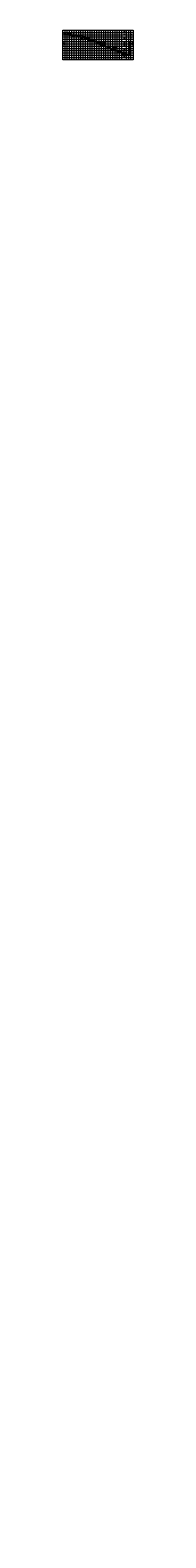
# Model space of a CAD drawing. Extents: x 0 to 155, y -3250 to 65.
import ezdxf
from ezdxf.enums import TextEntityAlignment as Align

# ---------------------------------------------------------------- set-up
doc = ezdxf.new("R2010")
doc.units = 0
doc.header["$LTSCALE"] = 2
for name, pattern in [('BORDER', [1.75, 0.5, -0.25, 0.5, -0.25, 0, -0.25]), ('DASHDOT2', [0.5, 0.25, -0.125, 0, -0.125]), ('DASHED', [0.75, 0.5, -0.25])]:
    doc.linetypes.add(name, pattern=pattern)
doc.layers.get('0').update_dxf_attribs({"linetype": 'CONTINUOUS'})
doc.layers.get('Defpoints').update_dxf_attribs({"linetype": 'CONTINUOUS'})
for name, color, linetype, lineweight in [('Achurado', 8, 'CONTINUOUS', 5), ('ENROCADO', 4, 'CONTINUOUS', 0), ('ORIG_SURFACE', 44, 'DASHED', 20), ('Texto', 7, 'CONTINUOUS', 18)]:
    doc.layers.add(name, color=color, linetype=linetype, lineweight=lineweight)
for name, color, linetype in [('Acotado', 1, 'CONTINUOUS'), ('ACT_GAVIONES', 7, 'CONTINUOUS'), ('CENTERLINE', 4, 'DASHDOT2'), ('CIRCLE_STATIONS', 7, 'CONTINUOUS'), ('CIRCLES', 7, 'CONTINUOUS'), ('CL_ORIG_ELEV', 7, 'CONTINUOUS'), ('DES_BOTADERO', 7, 'CONTINUOUS'), ('DESIGNEARTHWORK', 7, 'CONTINUOUS'), ('ELEVATIONS', 7, 'CONTINUOUS'), ('HEAVY_GRID_LINES', 7, 'CONTINUOUS'), ('OFFSETS', 7, 'CONTINUOUS'), ('Relleno', 40, 'CONTINUOUS'), ('STATIONS', 7, 'CONTINUOUS')]:
    doc.layers.add(name, color=color, linetype=linetype)
doc.styles.add('ARIAL', font='arial.ttf')
doc.styles.add('CIRCLE_STATIONS', font='SIMPLEX.SHX')
doc.styles.add('CL_ELEVATIONS', font='SIMPLEX')
doc.styles.add('DESIGN_EARTHWORK', font='simplex.shx')
doc.styles.add('ELEVATIONS', font='SIMPLEX')
doc.styles.add('OFFSETS', font='SIMPLEX')
doc.styles.get("Standard").update_dxf_attribs({"font": 'simplex'})
doc.styles.add('STATIONS', font='vinet.ttf')
doc.dimstyles.new('Esc. 150', dxfattribs={"dimscale": 0.15, "dimtxt": 1, "dimasz": 0.6, "dimexe": 1, "dimexo": 0.7, "dimgap": 0.5, "dimtad": 1, "dimtih": 1, "dimtoh": 1, "dimlfac": -1, "dimzin": 1, "dimdsep": 46, "dimtxsty": 'ARIAL', "dimblk": 'ARCHTICK', "dimcen": 0.6, "dimclrd": 1, "dimclre": 1, "dimclrt": 7, "dimazin": 0, "dimtfac": 1, "dimtofl": 0, "dimtmove": 2, "dimatfit": 3, "dimldrblk": 'ARCHTICK', "dimfxl": 0, "dimlwd": 0, "dimlwe": 0, "dimarcsym": 0})
doc.dimstyles.get("Standard").update_dxf_attribs({"dimtxt": 0.18, "dimasz": 0.18, "dimexe": 0.18, "dimexo": 0.0625, "dimgap": 0.09, "dimtad": 0, "dimtih": 1, "dimtoh": 1, "dimdec": 4, "dimzin": 0, "dimdsep": 46, "dimtxsty": 'Standard', "dimcen": 0.09, "dimadec": 0, "dimazin": 0, "dimtfac": 1, "dimtdec": 4, "dimtofl": 0, "dimtmove": 0, "dimatfit": 3, "dimfxl": 0, "dimtolj": 1, "dimtzin": 0, "dimarcsym": 0})

# ---------------------------------------------------------------- blocks, each defined once
blk = doc.blocks.new('_ArchTick')
at = {"color": 0, "linetype": 'ByBlock', "const_width": 0.15}
blk.add_lwpolyline([(-0.5, -0.5), (0.5, 0.5)], dxfattribs=at)
blk = doc.blocks.new('*D1')
at = {"layer": 'Acotado', "color": 1, "lineweight": 0, "transparency": 16777216}
for p, q in [((145.8, 14.5), (147, 14.5)), ((145.8, 13), (147, 13)), ((146.9, 14.5), (146.9, 14)), ((146.9, 13), (146.9, 13.5))]:
    blk.add_line(p, q, dxfattribs=at)
at = {"layer": 'Defpoints', "color": 0, "transparency": 16777216}
for p in [(145.7, 14.5), (145.7, 13), (146.9, 14.5)]:
    blk.add_point(p, dxfattribs=at)
at = {"layer": 'Acotado', "color": 1, "lineweight": 0, "transparency": 16777216, "xscale": 0.09, "yscale": 0.09, "zscale": 0.09}
for p, rotation in [((146.9, 14.5), 90), ((146.9, 13), 270)]:
    blk.add_blockref('_ArchTick', p, dxfattribs=dict(at, rotation=rotation))
at = {"layer": 'Acotado', "color": 7, "transparency": 16777216, "insert": (146.9, 13.7), "char_height": 0.375, "attachment_point": 5, "style": 'ARIAL'}
blk.add_mtext('1.50', dxfattribs=at)
blk = doc.blocks.new('*D2')
at = {"layer": 'Acotado', "color": 1, "lineweight": 0, "transparency": 16777216}
for p, q in [((145.8, 13), (147, 13)), ((145.8, 10.5), (147, 10.5)), ((146.9, 13), (146.9, 12)), ((146.9, 10.5), (146.9, 11.5))]:
    blk.add_line(p, q, dxfattribs=at)
at = {"layer": 'Defpoints', "color": 0, "transparency": 16777216}
for p in [(145.7, 13), (145.7, 10.5), (146.9, 10.5)]:
    blk.add_point(p, dxfattribs=at)
at = {"layer": 'Acotado', "color": 1, "lineweight": 0, "transparency": 16777216, "xscale": 0.09, "yscale": 0.09, "zscale": 0.09}
for p, rotation in [((146.9, 13), 90), ((146.9, 10.5), 270)]:
    blk.add_blockref('_ArchTick', p, dxfattribs=dict(at, rotation=rotation))
at = {"layer": 'Acotado', "color": 7, "transparency": 16777216, "insert": (146.9, 11.7), "char_height": 0.375, "attachment_point": 5, "style": 'ARIAL'}
blk.add_mtext('2.50', dxfattribs=at)
blk = doc.blocks.new('*D3')
at = {"layer": 'Acotado', "color": 1, "lineweight": 0, "transparency": 16777216}
for p, q in [((132.5, 15), (132.5, 15.6)), ((132.5, 15.5), (135, 15.5)), ((135, 15), (135, 15.6))]:
    blk.add_line(p, q, dxfattribs=at)
at = {"layer": 'Defpoints', "color": 0, "transparency": 16777216}
for p in [(132.5, 14.9), (135, 15.5), (135, 14.9)]:
    blk.add_point(p, dxfattribs=at)
at = {"layer": 'Acotado', "color": 1, "lineweight": 0, "transparency": 16777216, "xscale": 0.09, "yscale": 0.09, "zscale": 0.09, "rotation": 180}
blk.add_blockref('_ArchTick', (132.5, 15.5), dxfattribs=at)
at = {"layer": 'Acotado', "color": 1, "lineweight": 0, "transparency": 16777216, "xscale": 0.09, "yscale": 0.09, "zscale": 0.09}
blk.add_blockref('_ArchTick', (135, 15.5), dxfattribs=at)
at = {"layer": 'Acotado', "color": 7, "transparency": 16777216, "insert": (133.8, 15.8), "char_height": 0.375, "attachment_point": 5, "style": 'ARIAL'}
blk.add_mtext('2.50', dxfattribs=at)
blk = doc.blocks.new('*D4')
at = {"layer": 'Acotado', "color": 1, "lineweight": 0, "transparency": 16777216}
for p, q in [((131, 9.7), (131, 9)), ((131, 9.1), (136.5, 9.1)), ((136.5, 9.7), (136.5, 9))]:
    blk.add_line(p, q, dxfattribs=at)
at = {"layer": 'Defpoints', "color": 0, "transparency": 16777216}
for p in [(131, 9.8), (136.5, 9.8), (136.5, 9.1)]:
    blk.add_point(p, dxfattribs=at)
at = {"layer": 'Acotado', "color": 1, "lineweight": 0, "transparency": 16777216, "xscale": 0.09, "yscale": 0.09, "zscale": 0.09, "rotation": 180}
blk.add_blockref('_ArchTick', (131, 9.1), dxfattribs=at)
at = {"layer": 'Acotado', "color": 1, "lineweight": 0, "transparency": 16777216, "xscale": 0.09, "yscale": 0.09, "zscale": 0.09}
blk.add_blockref('_ArchTick', (136.5, 9.1), dxfattribs=at)
at = {"layer": 'Acotado', "color": 7, "transparency": 16777216, "insert": (133.8, 9.4), "char_height": 0.375, "attachment_point": 5, "style": 'ARIAL'}
blk.add_mtext('5.50', dxfattribs=at)
blk = doc.blocks.new('*D5')
at = {"layer": 'Acotado', "color": 1, "lineweight": 0, "transparency": 16777216}
for p, q in [((145.8, 24.5), (147, 24.5)), ((146, 14.5), (147, 14.5)), ((146.9, 24.5), (146.9, 19.8)), ((146.9, 14.5), (146.9, 19.2))]:
    blk.add_line(p, q, dxfattribs=at)
at = {"layer": 'Defpoints', "color": 0, "transparency": 16777216}
for p in [(145.7, 24.5), (145.8, 14.5), (146.9, 24.5)]:
    blk.add_point(p, dxfattribs=at)
at = {"layer": 'Acotado', "color": 1, "lineweight": 0, "transparency": 16777216, "xscale": 0.09, "yscale": 0.09, "zscale": 0.09}
for p, rotation in [((146.9, 24.5), 90), ((146.9, 14.5), 270)]:
    blk.add_blockref('_ArchTick', p, dxfattribs=dict(at, rotation=rotation))
at = {"layer": 'Acotado', "color": 7, "transparency": 16777216, "insert": (146.9, 19.5), "char_height": 0.375, "attachment_point": 5, "style": 'ARIAL'}
blk.add_mtext('10.00', dxfattribs=at)
blk = doc.blocks.new('*D6')
at = {"layer": 'Acotado', "color": 1, "lineweight": 0, "transparency": 16777216}
for p, q in [((145.8, 34.5), (147, 34.5)), ((146.9, 34.5), (146.9, 29.8)), ((146, 24.5), (147, 24.5)), ((146.9, 24.5), (146.9, 29.2))]:
    blk.add_line(p, q, dxfattribs=at)
at = {"layer": 'Defpoints', "color": 0, "transparency": 16777216}
for p in [(145.7, 34.5), (146.9, 34.5), (145.8, 24.5)]:
    blk.add_point(p, dxfattribs=at)
at = {"layer": 'Acotado', "color": 1, "lineweight": 0, "transparency": 16777216, "xscale": 0.09, "yscale": 0.09, "zscale": 0.09}
for p, rotation in [((146.9, 34.5), 90), ((146.9, 24.5), 270)]:
    blk.add_blockref('_ArchTick', p, dxfattribs=dict(at, rotation=rotation))
at = {"layer": 'Acotado', "color": 7, "transparency": 16777216, "insert": (146.9, 29.5), "char_height": 0.375, "attachment_point": 5, "style": 'ARIAL'}
blk.add_mtext('10.00', dxfattribs=at)
blk = doc.blocks.new('*D7')
at = {"layer": 'Acotado', "color": 1, "lineweight": 0, "transparency": 16777216}
for p, q in [((84.5, 35), (84.5, 35.6)), ((84.5, 35.5), (88.5, 35.5)), ((88.5, 35), (88.5, 35.6))]:
    blk.add_line(p, q, dxfattribs=at)
at = {"layer": 'Defpoints', "color": 0, "transparency": 16777216}
for p in [(84.5, 34.9), (88.5, 35.5), (88.5, 34.9)]:
    blk.add_point(p, dxfattribs=at)
at = {"layer": 'Acotado', "color": 1, "lineweight": 0, "transparency": 16777216, "xscale": 0.09, "yscale": 0.09, "zscale": 0.09, "rotation": 180}
blk.add_blockref('_ArchTick', (84.5, 35.5), dxfattribs=at)
at = {"layer": 'Acotado', "color": 1, "lineweight": 0, "transparency": 16777216, "xscale": 0.09, "yscale": 0.09, "zscale": 0.09}
blk.add_blockref('_ArchTick', (88.5, 35.5), dxfattribs=at)
at = {"layer": 'Acotado', "color": 7, "transparency": 16777216, "insert": (86.5, 35.8), "char_height": 0.375, "attachment_point": 5, "style": 'ARIAL'}
blk.add_mtext('4.00', dxfattribs=at)
blk = doc.blocks.new('*D8')
at = {"layer": 'Acotado', "color": 1, "lineweight": 0, "transparency": 16777216}
for p, q in [((108.5, 25), (108.5, 25.6)), ((108.5, 25.5), (112.5, 25.5)), ((112.5, 25), (112.5, 25.6))]:
    blk.add_line(p, q, dxfattribs=at)
at = {"layer": 'Defpoints', "color": 0, "transparency": 16777216}
for p in [(108.5, 24.9), (112.5, 25.5), (112.5, 24.9)]:
    blk.add_point(p, dxfattribs=at)
at = {"layer": 'Acotado', "color": 1, "lineweight": 0, "transparency": 16777216, "xscale": 0.09, "yscale": 0.09, "zscale": 0.09, "rotation": 180}
blk.add_blockref('_ArchTick', (108.5, 25.5), dxfattribs=at)
at = {"layer": 'Acotado', "color": 1, "lineweight": 0, "transparency": 16777216, "xscale": 0.09, "yscale": 0.09, "zscale": 0.09}
blk.add_blockref('_ArchTick', (112.5, 25.5), dxfattribs=at)
at = {"layer": 'Acotado', "color": 7, "transparency": 16777216, "insert": (110.5, 25.8), "char_height": 0.375, "attachment_point": 5, "style": 'ARIAL'}
blk.add_mtext('4.00', dxfattribs=at)
blk = doc.blocks.new('*D9')
at = {"layer": 'Acotado', "color": 1, "lineweight": 0, "transparency": 16777216}
for p, q in [((145.8, 38.5), (147, 38.5)), ((146, 34.5), (147, 34.5)), ((146.9, 38.5), (146.9, 36.8)), ((146.9, 34.5), (146.9, 36.2))]:
    blk.add_line(p, q, dxfattribs=at)
at = {"layer": 'Defpoints', "color": 0, "transparency": 16777216}
for p in [(145.7, 38.5), (145.8, 34.5), (146.9, 38.5)]:
    blk.add_point(p, dxfattribs=at)
at = {"layer": 'Acotado', "color": 1, "lineweight": 0, "transparency": 16777216, "xscale": 0.09, "yscale": 0.09, "zscale": 0.09}
for p, rotation in [((146.9, 38.5), 90), ((146.9, 34.5), 270)]:
    blk.add_blockref('_ArchTick', p, dxfattribs=dict(at, rotation=rotation))
at = {"layer": 'Acotado', "color": 7, "transparency": 16777216, "insert": (146.9, 36.5), "char_height": 0.375, "attachment_point": 5, "style": 'ARIAL'}
blk.add_mtext('4.00', dxfattribs=at)
blk = doc.blocks.new('*D11')
at = {"layer": 'Acotado', "color": 1, "lineweight": 0, "transparency": 16777216}
for p, q in [((135.1, 14.5), (135.8, 14.5)), ((135.8, 14.5), (136, 15.6)), ((136, 15.6), (138.4, 15.6))]:
    blk.add_line(p, q, dxfattribs=at)
at = {"layer": 'Defpoints', "color": 0, "transparency": 16777216}
for p in [(135, 14.5), (136.2, 15.6), (149.8, -3250)]:
    blk.add_point(p, dxfattribs=at)
at = {"layer": 'Acotado', "color": 7, "transparency": 16777216, "insert": (137.3, 15.9), "char_height": 0.375, "attachment_point": 5, "style": 'ARIAL'}
blk.add_mtext('3264.496', dxfattribs=at)

msp = doc.modelspace()

# ---------------------------------------------------------------- hatches: boundary and pattern name
at = {"layer": 'Achurado'}
h = msp.add_hatch(color=256, dxfattribs=at)
h.dxf.hatch_style = 1
h.paths.add_polyline_path([(84.704, 34.1461), (84.604, 34.4961), (84.5, 34.4961), (84.638, 34.0132), (85.6228, 34.3961), (85.744, 34.3961), (85.744, 34.4961), (85.604, 34.4961)])
h = msp.add_hatch(color=256, dxfattribs=at)
h.dxf.hatch_style = 1
h.paths.add_polyline_path([(108.704, 24.1461), (108.604, 24.4961), (108.5, 24.4961), (108.638, 24.0132), (109.6228, 24.3961), (109.744, 24.3961), (109.744, 24.4961), (109.604, 24.4961)])
h = msp.add_hatch(dxfattribs=at)
h.set_pattern_fill('GRAVEL', color=256, scale=0.08)
h.set_pattern_definition([(228.012788, (-478.53696, -315.06655), (-16.256, -18.288), [0.273377, -27.064387]), (184.969741, (-478.71984, -315.26975), (24.38399999, 2.032000116), [0.469124, -46.443239]), (132.510447, (-479.1872, -315.31039), (20.320000009, -22.351999992), [0.330785, -32.747778]), (267.273689, (-479.97968, -315.81839), (2.032000004, 40.64), [0.4272036, -42.29315]), (292.833654, (-480, -316.24511), (-10.160000001, 24.384), [0.418907, -41.471846]), (357.273689, (-479.83744, -316.63119), (-40.64, 2.032000004), [0.4272036, -42.29315]), (37.69424, (-479.41072, -316.65151), (-26.415999999, -20.3200000015), [0.564955, -55.930492]), (72.255328, (-478.96368, -316.30607), (14.224000004, 44.703999999), [0.5333756, -52.8042053]), (121.429566, (-478.80112, -315.79807), (-16.256000002, 26.415999999), [0.4286504, -42.4364366]), (175.236358, (-479.02464, -315.4323), (22.352, -2.032000004), [0.4893706, -23.9791496]), (222.397438, (-479.51232, -315.39167), (-24.383999999, -22.352000001), [0.6328623, -62.653418]), (138.814075, (-477.968, -315.8387), (-14.224, 12.192), [0.2160036, -21.3844527]), (171.469234, (-478.13056, -315.69647), (26.416, -4.063999995), [0.4109456, -40.683711]), (225, (-478.537, -315.6355), (-3e-16, -2.032), [0.2873675, -2.5863145]), (203.19859, (-478.6792, -315.39167), (10.16, 4.064), [0.154753, -15.320498]), (291.80141, (-478.82144, -315.45263), (-2.032, 6.096), [0.2188525, -10.7238024]), (30.963757, (-478.74016, -315.65583), (6.096, 4.064), [0.355456, -11.4930385]), (161.56505, (-478.43536, -315.47295), (4.064, -2.032), [0.25703, -6.1687185]), (16.38954, (-480, -315.45263), (20.32, 6.096), [0.3600704, -35.6470613]), (70.346176, (-479.65456, -315.35103), (-8.128, -22.352), [0.302079, -29.9057725]), (293.19859, (-478.43536, -315.06655), (-4.064, 10.16), [0.309504, -15.165747]), (343.61046, (-478.31344, -315.35103), (-20.32, 6.095999999), [0.3600704, -35.6470613]), (339.443955, (-480, -316.71247), (-10.16, 4.064), [0.347228, -17.0141875]), (294.77514, (-479.67488, -316.83439), (-10.160000012, 22.351999995), [0.2909377, -28.8028747]), (66.80141, (-478.41504, -317.09855), (4.064, 10.16), [0.309504, -15.165747]), (17.354025, (-478.29312, -316.81407), (-26.416, -8.128000002), [0.340626, -33.721901]), (69.443955, (-479.41072, -317.09855), (-4.064, -10.16), [0.173614, -17.1878015]), (101.30993, (-478.53696, -317.09855), (-2.032, 8.128), [0.1036117, -10.257596]), (165.96376, (-478.5573, -316.99695), (6.096, -2.032), [0.418907, -7.9592437]), (186.009006, (-478.96368, -316.89535), (20.32, 2.032000001), [0.3882136, -38.433092]), (303.69007, (-478.74016, -315.8387), (-2.032, 4.064), [0.293059, -7.033421]), (353.157227, (-478.5776, -316.08255), (34.544, -4.063999998), [0.5116454, -50.652807]), (60.945396, (-478.0696, -316.1435), (-8.128, -14.224), [0.2092066, -20.711514]), (90, (-477.968, -315.9606), (-2.032, 2.032), [0.12192, -1.91008]), (120.256437, (-479.00432, -316.83439), (8.128, -14.224), [0.2822936, -27.9471526]), (48.012787, (-479.14656, -316.59055), (16.256, 18.288), [0.5467543, -26.79101]), (0, (-478.7808, -316.1841), (2.032, 2.032), [0.52832, -1.50368]), (325.304846, (-478.25248, -316.18415), (20.320000008, -14.22399999), [0.3212876, -31.8074534]), (254.054604, (-477.98832, -316.36703), (-2.032, -8.128), [0.295863, -14.49732]), (207.645975, (-478.0696, -316.65151), (-38.608000001, -20.319999997), [0.481716, -47.6899715]), (175.426079, (-478.49632, -316.87503), (-26.416, 2.032), [0.5096236, -50.452677])])
h.paths.add_polyline_path([(135, 13.5573), (134.0689, 13.6013), (132.0818, 14.0779), (131, 12.9961), (131, 10.4961), (135, 10.4961)])
h.paths.add_polyline_path([(135, 14.4961), (132.5, 14.4961), (132.0818, 14.0779), (134.0689, 13.6013), (135, 13.5573)])
h.paths.add_polyline_path([(135, 14.4961), (135, 13.5573), (135.85, 13.5172), (135.986, 13.5101)])
h.paths.add_polyline_path([(136.5, 12.9961), (135.986, 13.5101), (135.85, 13.5172), (135, 13.5573), (135, 10.4961), (136.5, 10.4961)])
at = {"layer": 'Relleno'}
h = msp.add_hatch(dxfattribs=at)
h.set_pattern_fill('ANSI31', color=256, scale=0.1)
h.paths.add_polyline_path([(132.3046, 14.3007), (132.5, 14.4961), (112.5, 24.4961), (108.5, 24.4961), (88.5, 34.4961), (84.5, 34.4961), (76.5, 38.4961), (71.9161, 38.4961), (77.0566, 36.2689), (78.5408, 35.728), (81.8903, 34.7279), (87.7415, 32.6422), (88.8433, 32.2931), (95.6155, 28.7786), (96.4912, 28.2731), (102.0285, 26.5375), (108.3896, 23.9405), (110.3442, 23.1318), (110.7377, 22.9746), (115.5658, 20.8484), (116.548, 20.3399), (124.1231, 17.2713), (126.835, 16.2427), (132.0416, 14.3923)])
h.paths.add_polyline_path([(136.5, 12.9961), (136.5, 12.876), (136.6859, 12.8202), (135.01, 14.4961), (135, 14.4961)])

# ---------------------------------------------------------------- linework, layer by layer
at = {"layer": 'Achurado'}
for points in [[(84.604, 34.4961), (84.5, 34.4961), (84.638, 34.0132), (85.6228, 34.3961), (85.744, 34.3961), (85.744, 34.4961), (85.604, 34.4961), (84.704, 34.1461)], [(108.604, 24.4961), (108.5, 24.4961), (108.638, 24.0132), (109.6228, 24.3961), (109.744, 24.3961), (109.744, 24.4961), (109.604, 24.4961), (108.704, 24.1461)]]:
    msp.add_lwpolyline(points, close=True, dxfattribs=at)
at = {"layer": 'ACT_GAVIONES', "color": 4, "linetype": 'BORDER'}
msp.add_lwpolyline([(2.64, 56.0234), (3.9252, 55.909), (5.1716, 55.7864), (26.931, 53.6331), (32.5259, 53.0564), (35.2529, 52.7719), (38.0327, 52.4972), (43.0192, 52.1553), (43.8549, 52.0697), (45.1282, 51.2118), (45.7719, 50.5459), (49.1356, 49.7963), (53.4452, 48.0678), (53.4627, 48.0618), (60.3349, 45.5131), (63.1931, 44.318), (65.8772, 43.0444), (66.524, 42.7544), (66.7411, 42.7107), (67.2436, 42.5615), (70.1462, 41.5172), (76.3735, 39.2461), (76.6715, 39.087), (81.9718, 36.5227), (82.5972, 36.2685), (83.908, 35.7463), (89.439, 33.0845), (94.8056, 30.1393), (96.7795, 28.9472), (98.2296, 28.2635), (98.8397, 28.0266), (99.8641, 27.6023), (100.2739, 27.4535), (106.1098, 25.1498), (108.9643, 23.8504), (112.4205, 22.3102)], dxfattribs=at)
at = {"layer": 'CENTERLINE', "ltscale": 8}
msp.add_lwpolyline([(135, 65), (135, 0)], dxfattribs=at)
at = {"layer": 'CIRCLES', "linetype": 'Continuous'}
for centre in [(1.44, 35), (153.56, 35)]:
    msp.add_circle(centre, 1.2, dxfattribs=at)
at = {"layer": 'DES_BOTADERO', "color": 1, "const_width": 0.1}
msp.add_lwpolyline([(71.9161, 38.4961), (76.5, 38.4961), (84.5, 34.4961), (88.5, 34.4961), (108.5, 24.4961), (112.5, 24.4961), (132.5, 14.4961)], dxfattribs=at)
at = {"layer": 'ENROCADO', "linetype": 'Continuous', "lineweight": 35}
msp.add_lwpolyline([(136.5, 10.4961), (136.5, 12.9961), (135, 14.4961), (132.5, 14.4961), (131, 12.9961), (131, 10.4961)], close=True, dxfattribs=at)
at = {"layer": 'HEAVY_GRID_LINES', "color": 251, "lineweight": 0}
for points in [[(0, 65), (155, 65)], [(0, 0), (0, 65)], [(155, 65), (155, 0), (0, 0)], [(0, 60), (155, 60)], [(0, 55), (155, 55)], [(0, 50), (155, 50)], [(0, 45), (155, 45)], [(0, 40), (155, 40)], [(0, 35), (155, 35)], [(5, 0), (5, 65)], [(10, 0), (10, 65)], [(15, 0), (15, 65)], [(20, 0), (20, 65)], [(25, 0), (25, 65)], [(30, 0), (30, 65)], [(35, 0), (35, 65)], [(40, 0), (40, 65)], [(45, 0), (45, 65)], [(50, 0), (50, 65)], [(55, 0), (55, 65)], [(60, 0), (60, 65)], [(65, 0), (65, 65)], [(70, 0), (70, 65)], [(75, 0), (75, 65)], [(80, 0), (80, 65)], [(85, 0), (85, 65)], [(90, 0), (90, 65)], [(95, 0), (95, 65)], [(100, 0), (100, 65)], [(105, 0), (105, 65)], [(110, 0), (110, 65)], [(115, 0), (115, 65)], [(120, 0), (120, 65)], [(125, 0), (125, 65)], [(130, 0), (130, 65)], [(140, 0), (140, 65)], [(145, 0), (145, 65)], [(150, 0), (150, 65)], [(0, 30), (155, 30)], [(0, 25), (155, 25)], [(0, 20), (155, 20)], [(0, 15), (155, 15)], [(0, 10), (155, 10)], [(0, 5), (155, 5)]]:
    msp.add_lwpolyline(points, dxfattribs=at)
at = {"layer": 'ORIG_SURFACE', "color": 3, "lineweight": 25, "ltscale": 4.5, "flags": 128}
msp.add_lwpolyline([(2.64, 56.4469), (3.0101, 56.4679), (5.28, 57.9782), (6.9535, 57.9219), (10.6526, 57.621), (14.5487, 57.4362), (18.0652, 56.8488), (24.1505, 55.5643), (25.4352, 55.2828), (25.9387, 55.1559), (26.3654, 55.0556), (27.1015, 54.8183), (28.3368, 54.4512), (29.9418, 53.8033), (30.2493, 53.7035), (34.1752, 52.577), (35.0859, 52.3402), (36.8285, 51.8575), (40.431, 50.357), (41.2596, 49.6789), (42.297, 49.7043), (42.6624, 49.1684), (42.891, 49.1082), (43.1257, 49.0147), (44.038, 49.2248), (48.9716, 46.7028), (50.0506, 46.2986), (56.1275, 43.9986), (57.5898, 43.4467), (57.8534, 43.4103), (60.9168, 42.3533), (64.9281, 41.0419), (65.7356, 40.7218), (68.674, 39.8041), (69.5378, 39.4939), (70.7085, 39.0193), (77.0566, 36.2689), (78.5408, 35.728), (81.8903, 34.7279), (87.7415, 32.6422), (88.8433, 32.2931), (95.6155, 28.7786), (96.4912, 28.2731), (102.0285, 26.5375), (108.3896, 23.9405), (110.3442, 23.1318), (110.7377, 22.9746), (115.5658, 20.8484), (116.548, 20.3399), (124.1231, 17.2713), (126.835, 16.2427), (132.0416, 14.3923), (135, 13.3619), (135.7444, 13.1026), (137.6391, 12.5344), (140.4275, 11.7751), (142.0695, 10.7765), (142.8511, 10.4365), (143.1969, 10.2819), (144.7806, 9.827)], dxfattribs=at)
at = {"layer": 'Texto', "color": 1, "lineweight": 0}
for points in [[(43.9019, 48.9574), (42.8188, 46.8287), (41.2211, 46.8254)], [(84.4825, 33.7566), (83.2398, 30.8722), (82.4365, 30.8691)], [(108.4825, 23.7566), (107.2398, 20.8722), (106.4365, 20.8691)], [(133.6139, 10.2288), (132.8816, 9.2901), (128.8135, 9.2868)], [(135.3604, 14.4326), (136.3604, 14.4326), (136.3604, 13.4326), (135.3604, 14.4326)]]:
    msp.add_lwpolyline(points, dxfattribs=at)
for points in [[(101.7261, 29.6717), (99.7261, 30.6717), (101.7261, 30.6717)], [(125.7261, 19.6717), (123.7261, 20.6717), (125.7261, 20.6717)]]:
    msp.add_lwpolyline(points, close=True, dxfattribs=at)
at = {"layer": 'Texto', "color": 1}
for points in [[(43.8573, 48.9801), (44.038, 49.2248), (43.9465, 48.9347)], [(84.4398, 33.7825), (84.638, 34.0132), (84.5253, 33.7307)], [(108.4398, 23.7825), (108.638, 24.0132), (108.5253, 23.7307)], [(133.5694, 10.2515), (133.75, 10.4961), (133.6585, 10.2061)]]:
    msp.add_solid(points, dxfattribs=at)

# ---------------------------------------------------------------- texts
at = {"layer": 'CIRCLE_STATIONS', "style": 'CIRCLE_STATIONS'}
for s, p in [('200', (1.44, 34.4)), ('+', (1.44, 35)), ('0', (1.44, 35.6)), ('200', (153.56, 34.4)), ('+', (153.56, 35)), ('0', (153.56, 35.6))]:
    msp.add_text(s, height=0.4, dxfattribs=at).set_placement(p, align=Align.MIDDLE_CENTER)
at = {"layer": 'CL_ORIG_ELEV', "style": 'CL_ELEVATIONS'}
msp.add_text('Terreno Natural =3263.362', height=0.5, dxfattribs=at).set_placement((135, 61.2844), align=Align.BOTTOM_CENTER)
at = {"layer": 'DESIGNEARTHWORK', "style": 'DESIGN_EARTHWORK'}
for s, p in [('Area Terraplen =91.13m2', (135, 60.4492)), ('Area Corte =0.00m2', (135, 59.6159))]:
    msp.add_text(s, height=0.5, dxfattribs=at).set_placement(p, align=Align.BOTTOM_CENTER)
at = {"layer": 'ELEVATIONS', "style": 'ELEVATIONS'}
for s, p in [('3308.00', (2.84, 58)), ('3307.00', (2.84, 57)), ('3306.00', (2.84, 56)), ('3305.00', (2.84, 55)), ('3304.00', (2.84, 54)), ('3303.00', (2.84, 53)), ('3302.00', (2.84, 52)), ('3301.00', (2.84, 51)), ('3300.00', (2.84, 50)), ('3299.00', (2.84, 49)), ('3298.00', (2.84, 48)), ('3297.00', (2.84, 47)), ('3296.00', (2.84, 46)), ('3295.00', (2.84, 45)), ('3294.00', (2.84, 44)), ('3293.00', (2.84, 43)), ('3292.00', (2.84, 42)), ('3291.00', (2.84, 41)), ('3290.00', (2.84, 40)), ('3289.00', (2.84, 39)), ('3288.00', (2.84, 38)), ('3287.00', (2.84, 37)), ('3286.00', (2.84, 36)), ('3285.00', (2.84, 35)), ('3284.00', (2.84, 34)), ('3283.00', (2.84, 33)), ('3282.00', (2.84, 32)), ('3281.00', (2.84, 31)), ('3280.00', (2.84, 30)), ('3279.00', (2.84, 29)), ('3278.00', (2.84, 28)), ('3277.00', (2.84, 27)), ('3276.00', (2.84, 26)), ('3275.00', (2.84, 25)), ('3274.00', (2.84, 24)), ('3273.00', (2.84, 23)), ('3272.00', (2.84, 22)), ('3271.00', (2.84, 21)), ('3270.00', (2.84, 20)), ('3269.00', (2.84, 19)), ('3268.00', (2.84, 18)), ('3267.00', (2.84, 17)), ('3266.00', (2.84, 16)), ('3265.00', (2.84, 15)), ('3264.00', (2.84, 14)), ('3263.00', (2.84, 13)), ('3262.00', (2.84, 12)), ('3261.00', (2.84, 11)), ('3260.00', (2.84, 10)), ('3259.00', (2.84, 9))]:
    msp.add_text(s, height=0.4, dxfattribs=at).set_placement(p)
for s, p in [('3308.00', (152.16, 58)), ('3307.00', (152.16, 57)), ('3306.00', (152.16, 56)), ('3305.00', (152.16, 55)), ('3304.00', (152.16, 54)), ('3303.00', (152.16, 53)), ('3302.00', (152.16, 52)), ('3301.00', (152.16, 51)), ('3300.00', (152.16, 50)), ('3299.00', (152.16, 49)), ('3298.00', (152.16, 48)), ('3297.00', (152.16, 47)), ('3296.00', (152.16, 46)), ('3295.00', (152.16, 45)), ('3294.00', (152.16, 44)), ('3293.00', (152.16, 43)), ('3292.00', (152.16, 42)), ('3291.00', (152.16, 41)), ('3290.00', (152.16, 40)), ('3289.00', (152.16, 39)), ('3288.00', (152.16, 38)), ('3287.00', (152.16, 37)), ('3286.00', (152.16, 36)), ('3285.00', (152.16, 35)), ('3284.00', (152.16, 34)), ('3283.00', (152.16, 33)), ('3282.00', (152.16, 32)), ('3281.00', (152.16, 31)), ('3280.00', (152.16, 30)), ('3279.00', (152.16, 29)), ('3278.00', (152.16, 28)), ('3277.00', (152.16, 27)), ('3276.00', (152.16, 26)), ('3275.00', (152.16, 25)), ('3274.00', (152.16, 24)), ('3273.00', (152.16, 23)), ('3272.00', (152.16, 22)), ('3271.00', (152.16, 21)), ('3270.00', (152.16, 20)), ('3269.00', (152.16, 19)), ('3268.00', (152.16, 18)), ('3267.00', (152.16, 17)), ('3266.00', (152.16, 16)), ('3265.00', (152.16, 15)), ('3264.00', (152.16, 14)), ('3263.00', (152.16, 13)), ('3262.00', (152.16, 12)), ('3261.00', (152.16, 11)), ('3260.00', (152.16, 10)), ('3259.00', (152.16, 9))]:
    msp.add_text(s, height=0.4, dxfattribs=at).set_placement(p, align=Align.RIGHT)
at = {"layer": 'OFFSETS', "style": 'OFFSETS'}
for s, p in [('-130.00', (5, 1.05)), ('-125.00', (10, 1.05)), ('-120.00', (15, 1.05)), ('-115.00', (20, 1.05)), ('-110.00', (25, 1.05)), ('-105.00', (30, 1.05)), ('-100.00', (35, 1.05)), ('-95.00', (40, 1.05)), ('-90.00', (45, 1.05)), ('-85.00', (50, 1.05)), ('-80.00', (55, 1.05)), ('-75.00', (60, 1.05)), ('-70.00', (65, 1.05)), ('-65.00', (70, 1.05)), ('-60.00', (75, 1.05)), ('-55.00', (80, 1.05)), ('-50.00', (85, 1.05)), ('-45.00', (90, 1.05)), ('-40.00', (95, 1.05)), ('-35.00', (100, 1.05)), ('-30.00', (105, 1.05)), ('-25.00', (110, 1.05)), ('-20.00', (115, 1.05)), ('-15.00', (120, 1.05)), ('-10.00', (125, 1.05)), ('-5.00', (130, 1.05)), ('5.00', (140, 1.05)), ('10.00', (145, 1.05)), ('15.00', (150, 1.05))]:
    msp.add_text(s, height=0.4, dxfattribs=at).set_placement(p, align=Align.CENTER)
msp.add_text('C', height=0.4, dxfattribs=at).set_placement((135, 1.35), align=Align.MIDDLE_CENTER)
msp.add_text('L', height=0.4, dxfattribs=at).set_placement((135, 1.15), align=Align.MIDDLE_LEFT)
at = {"layer": 'STATIONS', "style": 'STATIONS'}
msp.add_text('Km. =0+200', height=0.7, dxfattribs=at).set_placement((135, 62.1177), align=Align.BOTTOM_CENTER)
at = {"layer": 'Texto', "lineweight": 0, "style": 'ARIAL'}
for s, height, p in [('TERRENO NATURAL', 0.36, (36.2485, 46.7154)), ('2.5', 0.25, (100.519, 30.8432)), ('1.0', 0.25, (101.7765, 30.2012)), ('2.5', 0.25, (124.519, 20.8432)), ('1.0', 0.25, (125.7765, 20.2012)), ('1.0', 0.25, (135.9316, 14.6638)), ('1.0', 0.25, (136.4924, 13.9807))]:
    msp.add_text(s, height=height, dxfattribs=at).set_placement(p)
at = {"layer": 'Texto', "lineweight": 0, "char_height": 0.36, "attachment_point": 6, "style": 'ARIAL'}
for s, insert in [('BOTADERO  \\PSEGUNDA  BANQUETA', (92.6358, 38.0545)), ('CUNETA\\PDE BOTADERO', (81.2414, 30.7481)), ('CUNETA\\PDE BOTADERO', (105.2414, 20.7481)), ('BOTADERO  \\PPRIMERA   BANQUETA', (116.6358, 28.0545)), ('ENROCADO DE \\PPROTECCIÓN', (131.0035, 9.2866))]:
    msp.add_mtext(s, dxfattribs=dict(at, insert=insert))

# ---------------------------------------------------------------- dimensions: what is measured, and where the dimension line sits
at = {"layer": 'Acotado'}
for base, p1, p2, picture, middle in [((88.5, 35.4891), (84.5, 34.908), (88.5, 34.908), '*D7', (86.5, 35.7556)), ((112.5, 25.4891), (108.5, 24.908), (112.5, 24.908), '*D8', (110.5, 25.7556)), ((136.5, 9.1334), (131.0035, 9.8183), (136.5, 9.8183), '*D4', (133.7517, 9.3998)), ((135, 15.4891), (132.5, 14.908), (135, 14.908), '*D3', (133.75, 15.7556))]:
    dim = msp.add_linear_dim(base=base, p1=p1, p2=p2, dimstyle='Esc. 150', override={"dimtxt": 2.5}, dxfattribs=at)
    dim.commit()
    dim.dimension.update_dxf_attribs({"geometry": picture, "text_midpoint": middle})
for base, p1, p2, picture, middle in [((146.8548, 38.4961), (145.846, 34.4961), (145.7189, 38.4961), '*D9', (146.8548, 36.4961)), ((146.8548, 34.4961), (145.846, 24.4961), (145.7189, 34.4961), '*D6', (146.8548, 29.4961)), ((146.8548, 24.4961), (145.846, 14.4961), (145.741, 24.4961), '*D5', (146.8548, 19.4961)), ((146.8548, 14.4961), (145.741, 12.9961), (145.741, 14.4961), '*D1', (146.8548, 13.7461)), ((146.8548, 10.4961), (145.741, 12.9961), (145.741, 10.4961), '*D2', (146.8548, 11.7461))]:
    dim = msp.add_linear_dim(base=base, p1=p1, p2=p2, angle=90, dimstyle='Esc. 150', override={"dimtxt": 2.5}, dxfattribs=at)
    dim.commit()
    dim.dimension.update_dxf_attribs({"geometry": picture, "text_midpoint": middle})
dim = msp.add_ordinate_dim(feature_location=(135, 14.4961), offset=(1.1675, 1.1124), dtype=0, origin=(149.7981, -3250), dimstyle='Esc. 150', override={"dimtxt": 2.5, "dimdec": 3}, dxfattribs=at)
dim.commit()
dim.dimension.update_dxf_attribs({"geometry": '*D11', "text_midpoint": (137.312, 15.8751)})

# ---------------------------------------------------------------- leaders
at = {"layer": 'Texto'}
for points in [[(86.531, 34.5751), (89.3741, 38.102), (94.9004, 38.102)], [(110.531, 24.5751), (113.3741, 28.102), (118.9004, 28.102)]]:
    msp.add_leader(points, dimstyle='Standard', override={"dimasz": 0.3, "dimclrd": 1}, dxfattribs=at)

doc.saveas('drawing.dxf')
